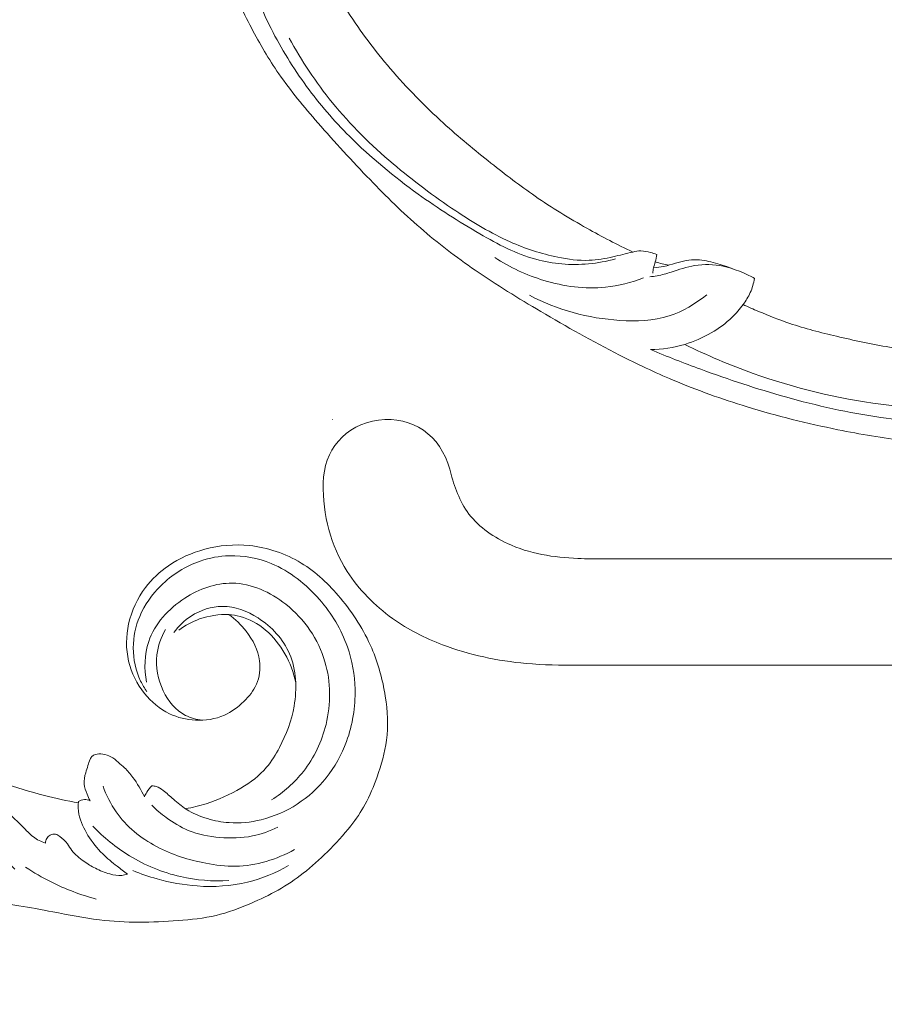
# Model space of a CAD drawing. Units: centimetres. Extents: x 35 to 718, y -760 to 118.
# Drawn here: x 395 to 405, y -394 to -382 of the extents above; entities that cross this region are included whole.
import ezdxf

# ---------------------------------------------------------------- set-up
doc = ezdxf.new("R2010")
doc.units = ezdxf.units.CM
doc.header["$MEASUREMENT"] = 0
doc.layers.add('layer 1', color=7, linetype='Continuous')

msp = doc.modelspace()

# ---------------------------------------------------------------- linework, layer by layer
at = {"layer": 'layer 1', "color": 250, "lineweight": 20}
for points, knots in [([(35.02863, -760.47714), (35.02863, -760.47714), (35.02863, 117.52281), (35.02863, 117.52281), (35.02863, 117.52281), (35.02863, 117.52281), (718.35908, 117.52281), (718.35908, 117.52281), (718.35908, 117.52281), (718.35908, 117.52281), (718.35908, -760.47714), (718.35908, -760.47714), (718.35908, -760.47714), (718.35908, -760.47714), (35.02863, -760.47714), (35.02863, -760.47714)], [0, 0, 0, 0, 0.2, 0.2, 0.2, 0.2, 0.4, 0.4, 0.4, 0.4, 0.6, 0.6, 0.6, 0.6, 1, 1, 1, 1]), ([(126.84621, -61.15885), (126.84621, -61.15885), (126.84621, -461.15887), (126.84621, -461.15887), (126.84621, -461.15887), (126.84621, -461.15887), (626.84629, -461.15887), (626.84629, -461.15887), (626.84629, -461.15887), (626.84629, -461.15887), (626.84629, -61.15885), (626.84629, -61.15885), (626.84629, -61.15885), (626.84629, -61.15885), (126.84621, -61.15885), (126.84621, -61.15885)], [0, 0, 0, 0, 0.2, 0.2, 0.2, 0.2, 0.4, 0.4, 0.4, 0.4, 0.6, 0.6, 0.6, 0.6, 1, 1, 1, 1]), ([(402.31572, -384.70127), (402.12607, -384.61133), (401.9398, -384.51437), (401.75643, -384.41163), (401.75643, -384.41163), (401.54001, -384.29044), (401.32771, -384.16128), (401.12338, -384.02012), (401.12338, -384.02012), (400.93829, -383.89232), (400.75984, -383.75467), (400.58331, -383.6145), (400.58331, -383.6145), (400.38507, -383.45701), (400.18932, -383.2963), (400.0015, -383.12594), (400.0015, -383.12594), (399.77258, -382.91841), (399.55554, -382.69661), (399.35334, -382.46063), (399.35334, -382.46063), (399.16549, -382.24138), (398.9904, -382.00981), (398.83494, -381.7655), (398.83494, -381.7655), (398.71176, -381.5718), (398.60091, -381.37022), (398.50888, -381.15631), (398.50888, -381.15631), (398.45271, -381.02592), (398.40357, -380.89091), (398.38695, -380.74997), (398.38695, -380.74997), (398.38107, -380.6998), (398.37925, -380.64894), (398.3817, -380.59826), (398.3817, -380.59826), (398.3853, -380.52607), (398.39747, -380.45414), (398.41602, -380.38434), (398.41602, -380.38434), (398.43802, -380.30116), (398.46889, -380.22089), (398.50604, -380.14231), (398.50604, -380.14231), (398.52718, -380.09776), (398.55035, -380.05379), (398.58337, -380.01861), (398.58337, -380.01861), (398.61142, -379.98883), (398.64657, -379.96555), (398.68399, -379.94969), (398.68399, -379.94969), (398.71331, -379.93726), (398.74398, -379.92957), (398.7752, -379.92437), (398.7752, -379.92437), (398.80404, -379.91964), (398.8334, -379.91709), (398.86099, -379.90723), (398.86099, -379.90723), (398.89282, -379.89591), (398.92242, -379.87482), (398.9448, -379.84823), (398.9448, -379.84823), (398.96361, -379.82584), (398.97733, -379.79937), (398.98797, -379.77198), (398.98797, -379.77198), (398.99829, -379.74554), (399.00585, -379.71814), (399.01077, -379.69023), (399.01077, -379.69023), (399.02057, -379.63449), (399.02004, -379.57684), (399.01038, -379.52085), (399.01038, -379.52085), (399.00131, -379.46808), (398.9841, -379.41669), (398.95692, -379.37189), (398.95692, -379.37189), (398.93417, -379.33449), (398.90457, -379.30176), (398.87164, -379.27358), (398.87164, -379.27358), (398.80774, -379.21893), (398.73138, -379.18148), (398.65155, -379.15533), (398.65155, -379.15533), (398.56142, -379.12574), (398.4669, -379.11053), (398.3732, -379.11544), (398.3732, -379.11544), (398.20605, -379.12425), (398.04169, -379.1969), (397.89968, -379.29729), (397.89968, -379.29729), (397.74964, -379.4034), (397.6246, -379.54044), (397.52859, -379.69642), (397.52859, -379.69642), (397.45421, -379.81721), (397.3973, -379.9493), (397.35758, -380.08604), (397.35758, -380.08604), (397.30053, -380.28261), (397.27893, -380.48873), (397.28337, -380.69336), (397.28337, -380.69336), (397.28801, -380.90934), (397.32169, -381.12372), (397.38292, -381.32793), (397.38292, -381.32793), (397.4494, -381.5496), (397.54846, -381.7594), (397.65604, -381.96351), (397.65604, -381.96351), (397.75814, -382.15728), (397.86784, -382.34586), (397.99121, -382.52429), (397.99121, -382.52429), (398.13637, -382.73414), (398.30048, -382.92984), (398.4678, -383.12188), (398.4678, -383.12188), (398.67488, -383.35942), (398.88687, -383.59133), (399.10521, -383.81723), (399.10521, -383.81723), (399.30313, -384.02201), (399.50622, -384.22183), (399.72091, -384.40774), (399.72091, -384.40774), (399.93406, -384.59226), (400.15857, -384.76301), (400.39012, -384.92258), (400.39012, -384.92258), (400.65034, -385.10182), (400.9193, -385.26699), (401.19093, -385.42734), (401.19093, -385.42734), (401.50677, -385.61379), (401.82627, -385.79381), (402.15278, -385.95975), (402.15278, -385.95975), (402.36789, -386.06903), (402.58617, -386.17227), (402.80827, -386.26582), (402.80827, -386.26582), (403.10352, -386.39032), (403.40557, -386.49773), (403.71181, -386.59163), (403.71181, -386.59163), (404.07716, -386.70373), (404.44829, -386.79644), (404.82277, -386.87185), (404.82277, -386.87185), (405.09643, -386.92688), (405.37194, -386.97278), (405.64853, -387.01227), (405.64853, -387.01227), (405.91619, -387.05047), (406.18483, -387.08275), (406.45477, -387.09807), (406.45477, -387.09807), (406.82797, -387.11946), (407.20341, -387.10851), (407.57746, -387.07905), (407.57746, -387.07905), (407.96989, -387.04826), (408.36087, -386.99699), (408.74668, -386.90999), (408.74668, -386.90999), (409.05817, -386.83985), (409.36621, -386.7463), (409.65894, -386.61608), (409.65894, -386.61608), (409.91713, -386.50127), (410.16331, -386.35796), (410.40322, -386.20331), (410.40322, -386.20331), (410.65326, -386.04231), (410.89652, -385.86904), (411.11476, -385.66626), (411.11476, -385.66626), (411.31801, -385.47743), (411.49953, -385.26306), (411.6604, -385.03253), (411.6604, -385.03253), (411.8095, -384.81886), (411.94087, -384.59147), (412.03616, -384.34976), (412.03616, -384.34976), (412.10701, -384.1701), (412.15793, -383.98257), (412.19746, -383.79196), (412.19746, -383.79196), (412.23213, -383.62465), (412.25791, -383.45495), (412.25202, -383.28583), (412.25202, -383.28583), (412.2474, -383.15418), (412.22357, -383.02296), (412.18372, -382.89784), (412.18372, -382.89784), (412.15564, -382.81009), (412.11976, -382.72534), (412.0741, -382.64641), (412.0741, -382.64641), (412.02214, -382.55666), (411.95766, -382.47433), (411.88289, -382.40387), (411.88289, -382.40387), (411.82316, -382.34763), (411.75695, -382.2989), (411.68573, -382.25927), (411.68573, -382.25927), (411.59782, -382.21017), (411.50236, -382.17491), (411.40391, -382.15538), (411.40391, -382.15538), (411.31371, -382.13749), (411.22104, -382.13277), (411.12915, -382.14263), (411.12915, -382.14263), (411.02411, -382.15381), (410.92017, -382.18394), (410.82609, -382.23508), (410.82609, -382.23508), (410.73626, -382.28384), (410.65549, -382.35177), (410.59037, -382.4318), (410.59037, -382.4318), (410.54613, -382.48633), (410.50902, -382.54634), (410.47805, -382.61045), (410.47805, -382.61045), (410.4477, -382.67318), (410.42333, -382.73977), (410.41695, -382.80894), (410.41695, -382.80894), (410.41151, -382.86837), (410.4194, -382.9297), (410.4418, -382.98478), (410.4418, -382.98478), (410.45492, -383.01683), (410.47296, -383.04675), (410.49753, -383.07029), (410.49753, -383.07029), (410.52092, -383.09273), (410.55029, -383.10939), (410.58092, -383.11761), (410.58092, -383.11761), (410.6386, -383.13311), (410.70098, -383.11899), (410.76038, -383.10141), (410.76038, -383.10141), (410.82574, -383.08204), (410.88754, -383.05855), (410.94453, -383.02324)], [0, 0, 0, 0, 0.01515152, 0.01515152, 0.01515152, 0.01515152, 0.03030303, 0.03030303, 0.03030303, 0.03030303, 0.04545455, 0.04545455, 0.04545455, 0.04545455, 0.06060606, 0.06060606, 0.06060606, 0.06060606, 0.07575758, 0.07575758, 0.07575758, 0.07575758, 0.09090909, 0.09090909, 0.09090909, 0.09090909, 0.10606061, 0.10606061, 0.10606061, 0.10606061, 0.12121212, 0.12121212, 0.12121212, 0.12121212, 0.13636364, 0.13636364, 0.13636364, 0.13636364, 0.15151515, 0.15151515, 0.15151515, 0.15151515, 0.16666667, 0.16666667, 0.16666667, 0.16666667, 0.18181818, 0.18181818, 0.18181818, 0.18181818, 0.1969697, 0.1969697, 0.1969697, 0.1969697, 0.21212121, 0.21212121, 0.21212121, 0.21212121, 0.22727273, 0.22727273, 0.22727273, 0.22727273, 0.24242424, 0.24242424, 0.24242424, 0.24242424, 0.25757576, 0.25757576, 0.25757576, 0.25757576, 0.27272727, 0.27272727, 0.27272727, 0.27272727, 0.28787879, 0.28787879, 0.28787879, 0.28787879, 0.3030303, 0.3030303, 0.3030303, 0.3030303, 0.31818182, 0.31818182, 0.31818182, 0.31818182, 0.33333333, 0.33333333, 0.33333333, 0.33333333, 0.34848485, 0.34848485, 0.34848485, 0.34848485, 0.36363636, 0.36363636, 0.36363636, 0.36363636, 0.37878788, 0.37878788, 0.37878788, 0.37878788, 0.39393939, 0.39393939, 0.39393939, 0.39393939, 0.40909091, 0.40909091, 0.40909091, 0.40909091, 0.42424242, 0.42424242, 0.42424242, 0.42424242, 0.43939394, 0.43939394, 0.43939394, 0.43939394, 0.45454545, 0.45454545, 0.45454545, 0.45454545, 0.46969697, 0.46969697, 0.46969697, 0.46969697, 0.48484848, 0.48484848, 0.48484848, 0.48484848, 0.5, 0.5, 0.5, 0.5, 0.51515152, 0.51515152, 0.51515152, 0.51515152, 0.53030303, 0.53030303, 0.53030303, 0.53030303, 0.54545455, 0.54545455, 0.54545455, 0.54545455, 0.56060606, 0.56060606, 0.56060606, 0.56060606, 0.57575758, 0.57575758, 0.57575758, 0.57575758, 0.59090909, 0.59090909, 0.59090909, 0.59090909, 0.60606061, 0.60606061, 0.60606061, 0.60606061, 0.62121212, 0.62121212, 0.62121212, 0.62121212, 0.63636364, 0.63636364, 0.63636364, 0.63636364, 0.65151515, 0.65151515, 0.65151515, 0.65151515, 0.66666667, 0.66666667, 0.66666667, 0.66666667, 0.68181818, 0.68181818, 0.68181818, 0.68181818, 0.6969697, 0.6969697, 0.6969697, 0.6969697, 0.71212121, 0.71212121, 0.71212121, 0.71212121, 0.72727273, 0.72727273, 0.72727273, 0.72727273, 0.74242424, 0.74242424, 0.74242424, 0.74242424, 0.75757576, 0.75757576, 0.75757576, 0.75757576, 0.77272727, 0.77272727, 0.77272727, 0.77272727, 0.78787879, 0.78787879, 0.78787879, 0.78787879, 0.8030303, 0.8030303, 0.8030303, 0.8030303, 0.81818182, 0.81818182, 0.81818182, 0.81818182, 0.83333333, 0.83333333, 0.83333333, 0.83333333, 0.84848485, 0.84848485, 0.84848485, 0.84848485, 0.86363636, 0.86363636, 0.86363636, 0.86363636, 0.87878788, 0.87878788, 0.87878788, 0.87878788, 0.89393939, 0.89393939, 0.89393939, 0.89393939, 0.90909091, 0.90909091, 0.90909091, 0.90909091, 0.92424242, 0.92424242, 0.92424242, 0.92424242, 0.93939394, 0.93939394, 0.93939394, 0.93939394, 0.95454545, 0.95454545, 0.95454545, 0.95454545, 0.96969697, 0.96969697, 0.96969697, 0.96969697, 1, 1, 1, 1]), ([(402.10431, -384.78619), (401.99698, -384.81542), (401.88739, -384.8355), (401.77664, -384.84564), (401.77664, -384.84564), (401.56027, -384.8655), (401.33964, -384.84748), (401.13158, -384.7904), (401.13158, -384.7904), (400.8907, -384.72438), (400.66674, -384.60594), (400.44897, -384.48001), (400.44897, -384.48001), (400.18851, -384.32937), (399.93687, -384.16786), (399.69338, -383.99265), (399.69338, -383.99265), (399.39759, -383.77989), (399.11385, -383.54685), (398.8547, -383.28743), (398.8547, -383.28743), (398.66559, -383.09807), (398.48961, -382.89475), (398.33066, -382.67797), (398.33066, -382.67797), (398.16751, -382.45548), (398.02218, -382.21878), (397.89604, -381.97118), (397.89604, -381.97118), (397.79614, -381.77505), (397.70829, -381.57219), (397.6503, -381.35724), (397.6503, -381.35724), (397.59, -381.13332), (397.56218, -380.89618), (397.58827, -380.66481), (397.58827, -380.66481), (397.60793, -380.48967), (397.65845, -380.31787), (397.7318, -380.15646), (397.7318, -380.15646), (397.80324, -379.99923), (397.89628, -379.85191), (398.0145, -379.72908), (398.0145, -379.72908), (398.09308, -379.64728), (398.18286, -379.57643), (398.28273, -379.52469), (398.28273, -379.52469), (398.38846, -379.46991), (398.50569, -379.43653), (398.62364, -379.43773), (398.62364, -379.43773), (398.70338, -379.43848), (398.78364, -379.45497), (398.85213, -379.49704), (398.85213, -379.49704), (398.8974, -379.52473), (398.93752, -379.56342), (398.95997, -379.61174), (398.95997, -379.61174), (398.9863, -379.66846), (398.98819, -379.73824), (398.97559, -379.8002)], [0, 0, 0, 0, 0.05882353, 0.05882353, 0.05882353, 0.05882353, 0.11764706, 0.11764706, 0.11764706, 0.11764706, 0.17647059, 0.17647059, 0.17647059, 0.17647059, 0.23529412, 0.23529412, 0.23529412, 0.23529412, 0.29411765, 0.29411765, 0.29411765, 0.29411765, 0.35294118, 0.35294118, 0.35294118, 0.35294118, 0.41176471, 0.41176471, 0.41176471, 0.41176471, 0.47058824, 0.47058824, 0.47058824, 0.47058824, 0.52941176, 0.52941176, 0.52941176, 0.52941176, 0.58823529, 0.58823529, 0.58823529, 0.58823529, 0.64705882, 0.64705882, 0.64705882, 0.64705882, 0.70588235, 0.70588235, 0.70588235, 0.70588235, 0.76470588, 0.76470588, 0.76470588, 0.76470588, 0.82352941, 0.82352941, 0.82352941, 0.82352941, 0.88235294, 0.88235294, 0.88235294, 0.88235294, 1, 1, 1, 1]), ([(402.60827, -384.73104), (402.5838, -384.7215), (402.55871, -384.71376), (402.53314, -384.70672), (402.53314, -384.70672), (402.49493, -384.69621), (402.45582, -384.68733), (402.41646, -384.68744), (402.41646, -384.68744), (402.38286, -384.68746), (402.34907, -384.694), (402.31572, -384.70127), (402.31572, -384.70127), (402.23429, -384.71913), (402.15478, -384.74144), (402.074, -384.75996), (402.074, -384.75996), (401.97768, -384.78213), (401.87945, -384.79891), (401.78119, -384.80265), (401.78119, -384.80265), (401.65316, -384.80761), (401.52509, -384.79047), (401.39927, -384.76462), (401.39927, -384.76462), (401.19822, -384.72316), (401.0028, -384.65908), (400.81595, -384.57596), (400.81595, -384.57596), (400.58384, -384.47255), (400.36495, -384.33958), (400.15228, -384.19801), (400.15228, -384.19801), (399.88652, -384.02096), (399.63037, -383.83055), (399.38649, -383.62331), (399.38649, -383.62331), (399.11905, -383.39614), (398.86628, -383.1489), (398.64354, -382.87482), (398.64354, -382.87482), (398.44474, -382.6305), (398.26986, -382.36477), (398.11833, -382.08666)], [0, 0, 0, 0, 0.08333333, 0.08333333, 0.08333333, 0.08333333, 0.16666667, 0.16666667, 0.16666667, 0.16666667, 0.25, 0.25, 0.25, 0.25, 0.33333333, 0.33333333, 0.33333333, 0.33333333, 0.41666667, 0.41666667, 0.41666667, 0.41666667, 0.5, 0.5, 0.5, 0.5, 0.58333333, 0.58333333, 0.58333333, 0.58333333, 0.66666667, 0.66666667, 0.66666667, 0.66666667, 0.75, 0.75, 0.75, 0.75, 0.83333333, 0.83333333, 0.83333333, 0.83333333, 1, 1, 1, 1]), ([(410.68087, -384.30511), (410.66253, -384.27954), (410.63972, -384.25682), (410.61414, -384.23931), (410.61414, -384.23931), (410.5869, -384.22059), (410.55654, -384.20771), (410.52321, -384.20091), (410.52321, -384.20091), (410.48821, -384.19382), (410.4501, -384.19339), (410.41985, -384.21063), (410.41985, -384.21063), (410.39507, -384.22474), (410.37563, -384.25068), (410.36499, -384.27849), (410.36499, -384.27849), (410.35477, -384.30536), (410.35285, -384.33408), (410.35202, -384.36255), (410.35202, -384.36255), (410.35082, -384.40397), (410.35185, -384.44509), (410.34962, -384.48607), (410.34962, -384.48607), (410.34647, -384.54542), (410.33657, -384.60463), (410.32326, -384.66303), (410.32326, -384.66303), (410.29338, -384.79335), (410.24598, -384.91904), (410.18842, -385.03906), (410.18842, -385.03906), (410.16006, -385.09814), (410.12935, -385.15585), (410.09703, -385.21256), (410.09703, -385.21256), (410.02496, -385.33924), (409.94513, -385.46132), (409.85851, -385.57822), (409.85851, -385.57822), (409.78708, -385.67464), (409.71091, -385.76758), (409.62715, -385.85259), (409.62715, -385.85259), (409.47507, -386.00721), (409.29798, -386.13583), (409.11102, -386.24302), (409.11102, -386.24302), (408.88013, -386.37544), (408.63419, -386.47526), (408.38257, -386.55381), (408.38257, -386.55381), (408.08224, -386.64773), (407.77399, -386.71155), (407.46365, -386.75012), (407.46365, -386.75012), (407.09861, -386.79546), (406.73089, -386.80586), (406.36391, -386.79826), (406.36391, -386.79826), (406.0234, -386.79122), (405.68352, -386.76882), (405.34715, -386.72187), (405.34715, -386.72187), (404.95375, -386.66708), (404.56515, -386.57879), (404.18235, -386.47143), (404.18235, -386.47143), (403.83253, -386.37325), (403.48758, -386.25916), (403.14671, -386.13381), (403.14671, -386.13381), (402.94098, -386.05806), (402.73682, -385.97827), (402.53445, -385.89387)], [0, 0, 0, 0, 0.05, 0.05, 0.05, 0.05, 0.1, 0.1, 0.1, 0.1, 0.15, 0.15, 0.15, 0.15, 0.2, 0.2, 0.2, 0.2, 0.25, 0.25, 0.25, 0.25, 0.3, 0.3, 0.3, 0.3, 0.35, 0.35, 0.35, 0.35, 0.4, 0.4, 0.4, 0.4, 0.45, 0.45, 0.45, 0.45, 0.5, 0.5, 0.5, 0.5, 0.55, 0.55, 0.55, 0.55, 0.6, 0.6, 0.6, 0.6, 0.65, 0.65, 0.65, 0.65, 0.7, 0.7, 0.7, 0.7, 0.75, 0.75, 0.75, 0.75, 0.8, 0.8, 0.8, 0.8, 0.85, 0.85, 0.85, 0.85, 0.9, 0.9, 0.9, 0.9, 1, 1, 1, 1]), ([(400.63079, -384.76996), (400.81582, -384.89056), (401.01797, -384.98375), (401.23023, -385.04787), (401.23023, -385.04787), (401.47345, -385.12143), (401.72991, -385.1566), (401.98229, -385.13123), (401.98229, -385.13123), (402.14135, -385.11527), (402.29888, -385.07523), (402.449, -385.01773)], [0, 0, 0, 0, 0.25, 0.25, 0.25, 0.25, 0.5, 0.5, 0.5, 0.5, 1, 1, 1, 1]), ([(402.5625, -384.96005), (402.56272, -384.93812), (402.56434, -384.9159), (402.56905, -384.89451), (402.56905, -384.89451), (402.57445, -384.86979), (402.58413, -384.84607), (402.59118, -384.82174), (402.59118, -384.82174), (402.59968, -384.7921), (402.60439, -384.76157), (402.60827, -384.73104)], [0, 0, 0, 0, 0.25, 0.25, 0.25, 0.25, 0.5, 0.5, 0.5, 0.5, 1, 1, 1, 1]), ([(403.54646, -384.91019), (403.47487, -384.88085), (403.40124, -384.85801), (403.32633, -384.83713), (403.32633, -384.83713), (403.25271, -384.81645), (403.17793, -384.79765), (403.10238, -384.79521), (403.10238, -384.79521), (403.01357, -384.79243), (402.92369, -384.81211), (402.83675, -384.83761), (402.83675, -384.83761), (402.78985, -384.85145), (402.74381, -384.86683), (402.69649, -384.87719), (402.69649, -384.87719), (402.65459, -384.88635), (402.61177, -384.8915), (402.56905, -384.89451)], [0, 0, 0, 0, 0.16666667, 0.16666667, 0.16666667, 0.16666667, 0.33333333, 0.33333333, 0.33333333, 0.33333333, 0.5, 0.5, 0.5, 0.5, 0.66666667, 0.66666667, 0.66666667, 0.66666667, 1, 1, 1, 1]), ([(408.70673, -385.01476), (408.7032, -384.99174), (408.69807, -384.96897), (408.69137, -384.94675), (408.69137, -384.94675), (408.68312, -384.91933), (408.67221, -384.89274), (408.65987, -384.86744), (408.65987, -384.86744), (408.65448, -384.85673), (408.64894, -384.84618), (408.64378, -384.8349), (408.64378, -384.8349), (408.64033, -384.82731), (408.63706, -384.81935), (408.63154, -384.81354), (408.63154, -384.81354), (408.62524, -384.80713), (408.61614, -384.80345), (408.60705, -384.80193), (408.60705, -384.80193), (408.5873, -384.79853), (408.5678, -384.80504), (408.54893, -384.81232), (408.54893, -384.81232), (408.51398, -384.82599), (408.48119, -384.84274), (408.451, -384.86369), (408.451, -384.86369), (408.39763, -384.90067), (408.35238, -384.95075), (408.3103, -385.00219), (408.3103, -385.00219), (408.2733, -385.04733), (408.23882, -385.09357), (408.20306, -385.1391), (408.20306, -385.1391), (408.15198, -385.20394), (408.09834, -385.26745), (408.04009, -385.32568), (408.04009, -385.32568), (407.94735, -385.41833), (407.8428, -385.49783), (407.73392, -385.56954), (407.73392, -385.56954), (407.62324, -385.64236), (407.50806, -385.70725), (407.38777, -385.75974), (407.38777, -385.75974), (407.25338, -385.81847), (407.11252, -385.86191), (406.9696, -385.8909), (406.9696, -385.8909), (406.82713, -385.91979), (406.68248, -385.93431), (406.53787, -385.93989), (406.53787, -385.93989), (406.36902, -385.94636), (406.20028, -385.94053), (406.03197, -385.92894), (406.03197, -385.92894), (405.83727, -385.91557), (405.64324, -385.89455), (405.45103, -385.86359), (405.45103, -385.86359), (405.23426, -385.8287), (405.01967, -385.78108), (404.80576, -385.73053), (404.80576, -385.73053), (404.61319, -385.6849), (404.42117, -385.63693), (404.23386, -385.57373), (404.23386, -385.57373), (404.10502, -385.53011), (403.97845, -385.47943), (403.85297, -385.42634), (403.85297, -385.42634), (403.78932, -385.39948), (403.72584, -385.37193), (403.66292, -385.34329)], [0, 0, 0, 0, 0.04761905, 0.04761905, 0.04761905, 0.04761905, 0.0952381, 0.0952381, 0.0952381, 0.0952381, 0.14285714, 0.14285714, 0.14285714, 0.14285714, 0.19047619, 0.19047619, 0.19047619, 0.19047619, 0.23809524, 0.23809524, 0.23809524, 0.23809524, 0.28571429, 0.28571429, 0.28571429, 0.28571429, 0.33333333, 0.33333333, 0.33333333, 0.33333333, 0.38095238, 0.38095238, 0.38095238, 0.38095238, 0.42857143, 0.42857143, 0.42857143, 0.42857143, 0.47619048, 0.47619048, 0.47619048, 0.47619048, 0.52380952, 0.52380952, 0.52380952, 0.52380952, 0.57142857, 0.57142857, 0.57142857, 0.57142857, 0.61904762, 0.61904762, 0.61904762, 0.61904762, 0.66666667, 0.66666667, 0.66666667, 0.66666667, 0.71428571, 0.71428571, 0.71428571, 0.71428571, 0.76190476, 0.76190476, 0.76190476, 0.76190476, 0.80952381, 0.80952381, 0.80952381, 0.80952381, 0.85714286, 0.85714286, 0.85714286, 0.85714286, 0.9047619, 0.9047619, 0.9047619, 0.9047619, 1, 1, 1, 1]), ([(403.80145, -385.02329), (403.75854, -384.99913), (403.71437, -384.97726), (403.66929, -384.95753), (403.66929, -384.95753), (403.58908, -384.92246), (403.50611, -384.89393), (403.42015, -384.8759), (403.42015, -384.8759), (403.30617, -384.85211), (403.187, -384.84693), (403.0722, -384.86599), (403.0722, -384.86599), (402.9749, -384.88227), (402.88069, -384.91603), (402.78582, -384.94644), (402.78582, -384.94644), (402.72906, -384.96465), (402.67206, -384.98167), (402.61384, -384.99203), (402.61384, -384.99203), (402.58413, -384.99738), (402.55413, -385.00092), (402.52419, -385.00333)], [0, 0, 0, 0, 0.14285714, 0.14285714, 0.14285714, 0.14285714, 0.28571429, 0.28571429, 0.28571429, 0.28571429, 0.42857143, 0.42857143, 0.42857143, 0.42857143, 0.57142857, 0.57142857, 0.57142857, 0.57142857, 0.71428571, 0.71428571, 0.71428571, 0.71428571, 1, 1, 1, 1]), ([(402.75519, -384.86211), (402.72855, -384.8579), (402.70215, -384.85263), (402.67592, -384.84626), (402.67592, -384.84626), (402.64734, -384.83935), (402.61906, -384.83116), (402.59118, -384.82174)], [0, 0, 0, 0, 0.33333333, 0.33333333, 0.33333333, 0.33333333, 1, 1, 1, 1]), ([(402.53445, -385.89387), (402.67452, -385.89143), (402.81563, -385.87013), (402.95097, -385.82918), (402.95097, -385.82918), (403.06354, -385.79512), (403.17211, -385.74748), (403.27493, -385.68801), (403.27493, -385.68801), (403.36669, -385.63499), (403.45387, -385.57256), (403.52989, -385.49817), (403.52989, -385.49817), (403.57842, -385.45071), (403.62233, -385.39847), (403.66292, -385.34329), (403.66292, -385.34329), (403.69692, -385.29693), (403.72854, -385.24848), (403.75216, -385.19599), (403.75216, -385.19599), (403.77668, -385.14145), (403.7927, -385.08245), (403.80145, -385.02329)], [0, 0, 0, 0, 0.14285714, 0.14285714, 0.14285714, 0.14285714, 0.28571429, 0.28571429, 0.28571429, 0.28571429, 0.42857143, 0.42857143, 0.42857143, 0.42857143, 0.57142857, 0.57142857, 0.57142857, 0.57142857, 0.71428571, 0.71428571, 0.71428571, 0.71428571, 1, 1, 1, 1]), ([(403.2193, -385.22246), (403.08241, -385.33515), (402.92523, -385.42838), (402.75872, -385.48131), (402.75872, -385.48131), (402.56625, -385.54243), (402.36134, -385.54977), (402.15851, -385.53645), (402.15851, -385.53645), (401.77156, -385.51111), (401.39212, -385.4109), (401.05456, -385.23034)], [0, 0, 0, 0, 0.25, 0.25, 0.25, 0.25, 0.5, 0.5, 0.5, 0.5, 1, 1, 1, 1]), ([(402.95097, -385.82918), (403.22275, -385.96358), (403.50213, -386.0822), (403.78774, -386.18389), (403.78774, -386.18389), (404.29244, -386.36354), (404.81617, -386.49054), (405.34758, -386.5608), (405.34758, -386.5608), (405.87132, -386.63008), (406.40253, -386.64431), (406.93106, -386.60305), (406.93106, -386.60305), (407.50151, -386.5587), (408.06886, -386.44973), (408.61821, -386.28219)], [0, 0, 0, 0, 0.2, 0.2, 0.2, 0.2, 0.4, 0.4, 0.4, 0.4, 0.6, 0.6, 0.6, 0.6, 1, 1, 1, 1]), ([(399.21044, -386.7558), (398.79655, -386.8096), (398.53805, -387.1263), (398.53405, -387.5229), (398.53405, -387.5229), (398.53005, -387.91949), (398.62205, -388.28449), (398.82635, -388.60309), (398.82635, -388.60309), (398.96795, -388.82409), (399.16374, -389.02279), (399.38054, -389.17839), (399.38054, -389.17839), (399.57054, -389.31468), (399.77684, -389.41788), (399.99234, -389.49938), (399.99234, -389.49938), (400.31834, -389.62278), (400.66533, -389.69678), (401.01343, -389.72748), (401.01343, -389.72748), (401.22383, -389.74608), (401.43473, -389.74878), (401.64553, -389.74928), (401.64553, -389.74928), (401.69223, -389.74938), (401.73903, -389.74938), (401.78573, -389.74938), (401.78573, -389.74938), (401.85933, -389.74938), (401.93303, -389.74938), (402.00663, -389.74938), (402.00663, -389.74938), (402.09432, -389.74938), (402.18202, -389.74938), (402.26972, -389.74938)], [0, 0, 0, 0, 0.1, 0.1, 0.1, 0.1, 0.2, 0.2, 0.2, 0.2, 0.3, 0.3, 0.3, 0.3, 0.4, 0.4, 0.4, 0.4, 0.5, 0.5, 0.5, 0.5, 0.6, 0.6, 0.6, 0.6, 0.7, 0.7, 0.7, 0.7, 0.8, 0.8, 0.8, 0.8, 1, 1, 1, 1]), ([(402.21972, -388.44939), (402.13412, -388.44939), (402.04843, -388.44939), (401.96293, -388.44939), (401.96293, -388.44939), (401.85713, -388.44939), (401.75153, -388.44939), (401.64553, -388.44509), (401.64553, -388.44509), (401.35103, -388.43309), (401.05393, -388.38779), (400.78333, -388.26179), (400.78333, -388.26179), (400.59043, -388.17179), (400.41084, -388.04079), (400.29174, -387.87059), (400.29174, -387.87059), (400.18334, -387.71559), (400.12504, -387.5281), (400.07884, -387.3546)], [0, 0, 0, 0, 0.16666667, 0.16666667, 0.16666667, 0.16666667, 0.33333333, 0.33333333, 0.33333333, 0.33333333, 0.5, 0.5, 0.5, 0.5, 0.66666667, 0.66666667, 0.66666667, 0.66666667, 1, 1, 1, 1]), ([(395.54104, -391.43211), (395.40206, -391.40592), (395.26384, -391.37534), (395.12668, -391.34028), (395.12668, -391.34028), (394.77857, -391.25128), (394.43727, -391.13378), (394.10757, -390.98983), (394.10757, -390.98983), (393.77668, -390.84537), (393.45749, -390.67426), (393.15292, -390.47985), (393.15292, -390.47985), (392.89156, -390.31309), (392.64086, -390.12913), (392.41019, -389.92131), (392.41019, -389.92131), (392.25492, -389.78152), (392.10869, -389.63085), (391.98115, -389.4657), (391.98115, -389.4657), (391.81739, -389.25373), (391.68455, -389.01786), (391.57914, -388.76968), (391.57914, -388.76968), (391.50227, -388.58883), (391.43988, -388.40136), (391.41391, -388.2078), (391.41391, -388.2078), (391.39788, -388.08821), (391.39572, -387.96641), (391.40864, -387.84667), (391.40864, -387.84667), (391.41493, -387.78813), (391.42485, -387.73013), (391.43041, -387.6716), (391.43041, -387.6716), (391.43467, -387.62571), (391.43627, -387.57945), (391.43698, -387.53332)], [0, 0, 0, 0, 0.09090909, 0.09090909, 0.09090909, 0.09090909, 0.18181818, 0.18181818, 0.18181818, 0.18181818, 0.27272727, 0.27272727, 0.27272727, 0.27272727, 0.36363636, 0.36363636, 0.36363636, 0.36363636, 0.45454545, 0.45454545, 0.45454545, 0.45454545, 0.54545455, 0.54545455, 0.54545455, 0.54545455, 0.63636364, 0.63636364, 0.63636364, 0.63636364, 0.72727273, 0.72727273, 0.72727273, 0.72727273, 0.81818182, 0.81818182, 0.81818182, 0.81818182, 1, 1, 1, 1]), ([(397.37905, -389.12962), (397.45959, -389.18639), (397.53081, -389.25558), (397.59215, -389.33442), (397.59215, -389.33442), (397.67471, -389.44043), (397.73932, -389.56378), (397.75641, -389.69645), (397.75641, -389.69645), (397.76882, -389.79283), (397.75628, -389.89415), (397.71759, -389.9822), (397.71759, -389.9822), (397.68275, -390.0617), (397.62657, -390.13033), (397.56359, -390.1915), (397.56359, -390.1915), (397.49304, -390.26001), (397.41404, -390.31917), (397.32559, -390.35898), (397.32559, -390.35898), (397.21679, -390.40784), (397.09372, -390.42746), (396.97283, -390.42137), (396.97283, -390.42137), (396.86279, -390.41574), (396.75454, -390.38879), (396.65597, -390.34143), (396.65597, -390.34143), (396.53709, -390.2842), (396.43236, -390.19733), (396.34869, -390.09377), (396.34869, -390.09377), (396.25589, -389.97878), (396.18923, -389.84339), (396.15588, -389.70039), (396.15588, -389.70039), (396.12096, -389.55084), (396.12248, -389.39311), (396.15559, -389.24299), (396.15559, -389.24299), (396.19109, -389.08217), (396.26287, -388.92998), (396.36197, -388.79971), (396.36197, -388.79971), (396.44067, -388.69632), (396.53659, -388.60661), (396.64353, -388.53322), (396.64353, -388.53322), (396.7772, -388.44134), (396.92793, -388.37499), (397.08511, -388.3328), (397.08511, -388.3328), (397.26268, -388.28517), (397.44844, -388.26852), (397.63174, -388.28709), (397.63174, -388.28709), (397.85444, -388.30963), (398.07347, -388.38408), (398.26432, -388.50043), (398.26432, -388.50043), (398.44804, -388.61255), (398.60566, -388.76357), (398.74436, -388.92981), (398.74436, -388.92981), (398.89933, -389.11545), (399.03088, -389.31999), (399.12581, -389.54021), (399.12581, -389.54021), (399.20644, -389.72746), (399.26062, -389.92597), (399.29175, -390.12886), (399.29175, -390.12886), (399.31928, -390.30731), (399.32893, -390.48902), (399.3059, -390.66615), (399.3059, -390.66615), (399.28613, -390.81842), (399.2421, -390.96728), (399.19074, -391.11302), (399.19074, -391.11302), (399.15006, -391.22847), (399.1047, -391.34203), (399.04633, -391.4486), (399.04633, -391.4486), (398.99585, -391.54083), (398.93555, -391.6279), (398.87056, -391.71078), (398.87056, -391.71078), (398.78247, -391.82312), (398.68561, -391.92777), (398.5843, -392.02819), (398.5843, -392.02819), (398.49091, -392.1209), (398.39377, -392.20988), (398.28999, -392.29055), (398.28999, -392.29055), (398.19284, -392.36621), (398.0898, -392.43451), (397.98272, -392.49528), (397.98272, -392.49528), (397.87476, -392.55653), (397.76272, -392.61003), (397.6484, -392.65915), (397.6484, -392.65915), (397.5109, -392.71828), (397.37017, -392.77127), (397.22497, -392.80564), (397.22497, -392.80564), (397.07337, -392.84147), (396.91697, -392.85697), (396.76089, -392.86885), (396.76089, -392.86885), (396.60187, -392.88105), (396.44314, -392.88941), (396.28396, -392.88913), (396.28396, -392.88913), (396.12239, -392.8889), (395.96033, -392.8798), (395.7998, -392.86034), (395.7998, -392.86034), (395.60774, -392.83709), (395.41768, -392.79904), (395.22769, -392.76216), (395.22769, -392.76216), (395.09068, -392.73547), (394.95362, -392.70942), (394.81591, -392.68685), (394.81591, -392.68685), (394.74791, -392.67576), (394.67985, -392.66545), (394.61129, -392.65887), (394.61129, -392.65887), (394.56387, -392.65432), (394.51618, -392.65152), (394.4684, -392.6523), (394.4684, -392.6523), (394.41319, -392.65319), (394.35783, -392.65902), (394.30419, -392.67143), (394.30419, -392.67143), (394.2332, -392.68806), (394.16526, -392.71641), (394.09938, -392.74832), (394.09938, -392.74832), (394.02503, -392.78432), (393.9532, -392.82489), (393.88591, -392.87265), (393.88591, -392.87265), (393.84835, -392.89939), (393.81231, -392.92836), (393.78168, -392.96295), (393.78168, -392.96295), (393.75807, -392.98973), (393.73771, -393.01986), (393.72363, -393.05261), (393.72363, -393.05261), (393.70692, -393.09162), (393.69916, -393.13434), (393.69747, -393.17763), (393.69747, -393.17763), (393.69564, -393.22744), (393.70178, -393.2781), (393.72133, -393.32287), (393.72133, -393.32287), (393.73539, -393.3548), (393.75613, -393.38375), (393.7792, -393.41062), (393.7792, -393.41062), (393.80257, -393.43777), (393.82831, -393.46269), (393.85749, -393.48273), (393.85749, -393.48273), (393.87971, -393.49807), (393.90393, -393.51048), (393.93118, -393.51705), (393.93118, -393.51705), (393.9546, -393.52262), (393.98033, -393.52394), (394.00099, -393.51431), (394.00099, -393.51431), (394.01584, -393.50732), (394.02807, -393.49473), (394.03972, -393.48217), (394.03972, -393.48217), (394.05882, -393.46174), (394.07668, -393.44143), (394.09104, -393.41831)], [0, 0, 0, 0, 0.02083333, 0.02083333, 0.02083333, 0.02083333, 0.04166667, 0.04166667, 0.04166667, 0.04166667, 0.0625, 0.0625, 0.0625, 0.0625, 0.08333333, 0.08333333, 0.08333333, 0.08333333, 0.10416667, 0.10416667, 0.10416667, 0.10416667, 0.125, 0.125, 0.125, 0.125, 0.14583333, 0.14583333, 0.14583333, 0.14583333, 0.16666667, 0.16666667, 0.16666667, 0.16666667, 0.1875, 0.1875, 0.1875, 0.1875, 0.20833333, 0.20833333, 0.20833333, 0.20833333, 0.22916667, 0.22916667, 0.22916667, 0.22916667, 0.25, 0.25, 0.25, 0.25, 0.27083333, 0.27083333, 0.27083333, 0.27083333, 0.29166667, 0.29166667, 0.29166667, 0.29166667, 0.3125, 0.3125, 0.3125, 0.3125, 0.33333333, 0.33333333, 0.33333333, 0.33333333, 0.35416667, 0.35416667, 0.35416667, 0.35416667, 0.375, 0.375, 0.375, 0.375, 0.39583333, 0.39583333, 0.39583333, 0.39583333, 0.41666667, 0.41666667, 0.41666667, 0.41666667, 0.4375, 0.4375, 0.4375, 0.4375, 0.45833333, 0.45833333, 0.45833333, 0.45833333, 0.47916667, 0.47916667, 0.47916667, 0.47916667, 0.5, 0.5, 0.5, 0.5, 0.52083333, 0.52083333, 0.52083333, 0.52083333, 0.54166667, 0.54166667, 0.54166667, 0.54166667, 0.5625, 0.5625, 0.5625, 0.5625, 0.58333333, 0.58333333, 0.58333333, 0.58333333, 0.60416667, 0.60416667, 0.60416667, 0.60416667, 0.625, 0.625, 0.625, 0.625, 0.64583333, 0.64583333, 0.64583333, 0.64583333, 0.66666667, 0.66666667, 0.66666667, 0.66666667, 0.6875, 0.6875, 0.6875, 0.6875, 0.70833333, 0.70833333, 0.70833333, 0.70833333, 0.72916667, 0.72916667, 0.72916667, 0.72916667, 0.75, 0.75, 0.75, 0.75, 0.77083333, 0.77083333, 0.77083333, 0.77083333, 0.79166667, 0.79166667, 0.79166667, 0.79166667, 0.8125, 0.8125, 0.8125, 0.8125, 0.83333333, 0.83333333, 0.83333333, 0.83333333, 0.85416667, 0.85416667, 0.85416667, 0.85416667, 0.875, 0.875, 0.875, 0.875, 0.89583333, 0.89583333, 0.89583333, 0.89583333, 0.91666667, 0.91666667, 0.91666667, 0.91666667, 0.9375, 0.9375, 0.9375, 0.9375, 0.95833333, 0.95833333, 0.95833333, 0.95833333, 1, 1, 1, 1]), ([(396.44112, -391.22291), (396.45863, -391.22318), (396.47657, -391.22534), (396.49324, -391.23043), (396.49324, -391.23043), (396.52366, -391.23968), (396.55053, -391.25863), (396.57618, -391.27829), (396.57618, -391.27829), (396.6208, -391.31261), (396.66176, -391.34918), (396.70357, -391.38541), (396.70357, -391.38541), (396.75348, -391.42871), (396.8046, -391.47166), (396.86014, -391.5076), (396.86014, -391.5076), (396.93957, -391.55883), (397.02813, -391.59596), (397.11913, -391.62318), (397.11913, -391.62318), (397.20523, -391.64891), (397.29357, -391.66584), (397.38273, -391.67229), (397.38273, -391.67229), (397.5137, -391.68179), (397.64666, -391.66849), (397.77467, -391.63714), (397.77467, -391.63714), (397.93138, -391.59868), (398.0809, -391.53303), (398.216, -391.44538), (398.216, -391.44538), (398.34961, -391.35874), (398.46929, -391.25062), (398.56887, -391.12656), (398.56887, -391.12656), (398.67581, -390.99324), (398.75955, -390.84136), (398.81848, -390.68028), (398.81848, -390.68028), (398.8928, -390.4772), (398.92763, -390.25955), (398.92245, -390.0427), (398.92245, -390.0427), (398.91819, -389.8664), (398.88756, -389.69067), (398.82938, -389.52479), (398.82938, -389.52479), (398.75513, -389.3132), (398.63611, -389.11779), (398.48728, -388.94648), (398.48728, -388.94648), (398.32427, -388.75882), (398.12566, -388.60007), (397.89798, -388.50658), (397.89798, -388.50658), (397.73643, -388.44022), (397.56026, -388.40673), (397.38616, -388.41155), (397.38616, -388.41155), (397.26512, -388.41501), (397.14513, -388.437), (397.03087, -388.47627), (397.03087, -388.47627), (396.85089, -388.53827), (396.68522, -388.6434), (396.54889, -388.77802), (396.54889, -388.77802), (396.44003, -388.88566), (396.34985, -389.01214), (396.29125, -389.15242), (396.29125, -389.15242), (396.24099, -389.27283), (396.21393, -389.40344), (396.21312, -389.53525), (396.21312, -389.53525), (396.21217, -389.67625), (396.24124, -389.81866), (396.30271, -389.94451), (396.30271, -389.94451), (396.3246, -389.9895), (396.3507, -390.03234), (396.37986, -390.07274)], [0, 0, 0, 0, 0.04545455, 0.04545455, 0.04545455, 0.04545455, 0.09090909, 0.09090909, 0.09090909, 0.09090909, 0.13636364, 0.13636364, 0.13636364, 0.13636364, 0.18181818, 0.18181818, 0.18181818, 0.18181818, 0.22727273, 0.22727273, 0.22727273, 0.22727273, 0.27272727, 0.27272727, 0.27272727, 0.27272727, 0.31818182, 0.31818182, 0.31818182, 0.31818182, 0.36363636, 0.36363636, 0.36363636, 0.36363636, 0.40909091, 0.40909091, 0.40909091, 0.40909091, 0.45454545, 0.45454545, 0.45454545, 0.45454545, 0.5, 0.5, 0.5, 0.5, 0.54545455, 0.54545455, 0.54545455, 0.54545455, 0.59090909, 0.59090909, 0.59090909, 0.59090909, 0.63636364, 0.63636364, 0.63636364, 0.63636364, 0.68181818, 0.68181818, 0.68181818, 0.68181818, 0.72727273, 0.72727273, 0.72727273, 0.72727273, 0.77272727, 0.77272727, 0.77272727, 0.77272727, 0.81818182, 0.81818182, 0.81818182, 0.81818182, 0.86363636, 0.86363636, 0.86363636, 0.86363636, 0.90909091, 0.90909091, 0.90909091, 0.90909091, 1, 1, 1, 1]), ([(396.37302, -389.95668), (396.3451, -389.79326), (396.34842, -389.61759), (396.40082, -389.4606), (396.40082, -389.4606), (396.47372, -389.24214), (396.64164, -389.0598), (396.84185, -388.93059), (396.84185, -388.93059), (397.01873, -388.81635), (397.22104, -388.74359), (397.42292, -388.74681), (397.42292, -388.74681), (397.65522, -388.75045), (397.88729, -388.85463), (398.07729, -389.00484), (398.07729, -389.00484), (398.30613, -389.1857), (398.47414, -389.43315), (398.55461, -389.70635), (398.55461, -389.70635), (398.62753, -389.95359), (398.62893, -390.22182), (398.56793, -390.47296), (398.56793, -390.47296), (398.51714, -390.68213), (398.42311, -390.87941), (398.29095, -391.04691), (398.29095, -391.04691), (398.18289, -391.18391), (398.04936, -391.301), (397.90286, -391.39377)], [0, 0, 0, 0, 0.11111111, 0.11111111, 0.11111111, 0.11111111, 0.22222222, 0.22222222, 0.22222222, 0.22222222, 0.33333333, 0.33333333, 0.33333333, 0.33333333, 0.44444444, 0.44444444, 0.44444444, 0.44444444, 0.55555556, 0.55555556, 0.55555556, 0.55555556, 0.66666667, 0.66666667, 0.66666667, 0.66666667, 0.77777778, 0.77777778, 0.77777778, 0.77777778, 1, 1, 1, 1]), ([(396.70852, -389.35015), (396.76568, -389.27177), (396.83639, -389.20278), (396.91867, -389.14914), (396.91867, -389.14914), (397.03234, -389.07515), (397.16801, -389.03034), (397.30208, -389.03021), (397.30208, -389.03021), (397.45452, -389.03002), (397.60472, -389.08754), (397.73741, -389.17227), (397.73741, -389.17227), (397.90563, -389.2796), (398.04555, -389.43059), (398.12227, -389.60839), (398.12227, -389.60839), (398.20708, -389.80477), (398.21493, -390.03384), (398.17761, -390.2475), (398.17761, -390.2475), (398.14624, -390.4273), (398.08299, -390.59606), (397.99925, -390.75556), (397.99925, -390.75556), (397.95455, -390.84082), (397.90393, -390.92346), (397.84186, -390.99623), (397.84186, -390.99623), (397.75465, -391.09853), (397.64477, -391.18143), (397.5283, -391.25115), (397.5283, -391.25115), (397.3942, -391.33158), (397.25122, -391.39458), (397.10288, -391.44102), (397.10288, -391.44102), (397.0209, -391.46673), (396.93728, -391.48738), (396.85271, -391.50274)], [0, 0, 0, 0, 0.09090909, 0.09090909, 0.09090909, 0.09090909, 0.18181818, 0.18181818, 0.18181818, 0.18181818, 0.27272727, 0.27272727, 0.27272727, 0.27272727, 0.36363636, 0.36363636, 0.36363636, 0.36363636, 0.45454545, 0.45454545, 0.45454545, 0.45454545, 0.54545455, 0.54545455, 0.54545455, 0.54545455, 0.63636364, 0.63636364, 0.63636364, 0.63636364, 0.72727273, 0.72727273, 0.72727273, 0.72727273, 0.81818182, 0.81818182, 0.81818182, 0.81818182, 1, 1, 1, 1]), ([(396.76767, -389.32151), (396.84547, -389.26378), (396.93182, -389.21645), (397.02362, -389.18403), (397.02362, -389.18403), (397.13718, -389.14391), (397.25916, -389.1266), (397.37905, -389.12962)], [0, 0, 0, 0, 0.33333333, 0.33333333, 0.33333333, 0.33333333, 1, 1, 1, 1]), ([(397.37905, -389.12962), (397.42566, -389.13316), (397.47211, -389.14054), (397.5174, -389.15261), (397.5174, -389.15261), (397.63121, -389.18291), (397.73722, -389.24239), (397.82861, -389.31948), (397.82861, -389.31948), (398.0195, -389.48059), (398.14633, -389.71863), (398.1979, -389.95925)], [0, 0, 0, 0, 0.25, 0.25, 0.25, 0.25, 0.5, 0.5, 0.5, 0.5, 1, 1, 1, 1]), ([(397.05607, -390.42144), (396.9847, -390.41375), (396.91285, -390.39488), (396.84904, -390.36156), (396.84904, -390.36156), (396.73039, -390.29969), (396.63973, -390.18784), (396.57949, -390.06381), (396.57949, -390.06381), (396.51221, -389.9252), (396.48293, -389.77131), (396.50086, -389.62236), (396.50086, -389.62236), (396.51394, -389.51402), (396.55199, -389.40836), (396.60583, -389.31432)], [0, 0, 0, 0, 0.2, 0.2, 0.2, 0.2, 0.4, 0.4, 0.4, 0.4, 0.6, 0.6, 0.6, 0.6, 1, 1, 1, 1]), ([(395.68479, -391.4043), (395.67119, -391.37836), (395.6596, -391.35164), (395.64859, -391.32416), (395.64859, -391.32416), (395.63239, -391.28412), (395.61723, -391.24277), (395.61343, -391.20032), (395.61343, -391.20032), (395.60935, -391.15479), (395.61823, -391.10804), (395.63114, -391.06363), (395.63114, -391.06363), (395.63979, -391.03374), (395.6504, -391.00495), (395.65925, -390.97553), (395.65925, -390.97553), (395.66712, -390.94945), (395.67373, -390.92278), (395.68537, -390.89763), (395.68537, -390.89763), (395.69168, -390.884), (395.69942, -390.87085), (395.71026, -390.86102), (395.71026, -390.86102), (395.72051, -390.85173), (395.7335, -390.8454), (395.74699, -390.84103), (395.74699, -390.84103), (395.77714, -390.8311), (395.80948, -390.83093), (395.84117, -390.83532), (395.84117, -390.83532), (395.8754, -390.84005), (395.90885, -390.85002), (395.93865, -390.86636), (395.93865, -390.86636), (395.97172, -390.88446), (396.00016, -390.91033), (396.02909, -390.93514), (396.02909, -390.93514), (396.05541, -390.95773), (396.08197, -390.97943), (396.10679, -391.00317), (396.10679, -391.00317), (396.14332, -391.03841), (396.17579, -391.07799), (396.20612, -391.11904), (396.20612, -391.11904), (396.26126, -391.1934), (396.30976, -391.27241), (396.34863, -391.35593)], [0, 0, 0, 0, 0.07142857, 0.07142857, 0.07142857, 0.07142857, 0.14285714, 0.14285714, 0.14285714, 0.14285714, 0.21428571, 0.21428571, 0.21428571, 0.21428571, 0.28571429, 0.28571429, 0.28571429, 0.28571429, 0.35714286, 0.35714286, 0.35714286, 0.35714286, 0.42857143, 0.42857143, 0.42857143, 0.42857143, 0.5, 0.5, 0.5, 0.5, 0.57142857, 0.57142857, 0.57142857, 0.57142857, 0.64285714, 0.64285714, 0.64285714, 0.64285714, 0.71428571, 0.71428571, 0.71428571, 0.71428571, 0.78571429, 0.78571429, 0.78571429, 0.78571429, 0.85714286, 0.85714286, 0.85714286, 0.85714286, 1, 1, 1, 1]), ([(395.84284, -391.22542), (395.88214, -391.33687), (395.93509, -391.44457), (396.00315, -391.54159), (396.00315, -391.54159), (396.12809, -391.7194), (396.30393, -391.86149), (396.49643, -391.96447), (396.49643, -391.96447), (396.68547, -392.06558), (396.89054, -392.12898), (397.09979, -392.1687), (397.09979, -392.1687), (397.21983, -392.19147), (397.34115, -392.20635), (397.46297, -392.20405), (397.46297, -392.20405), (397.71291, -392.19928), (397.96454, -392.12215), (398.18288, -392.00212)], [0, 0, 0, 0, 0.16666667, 0.16666667, 0.16666667, 0.16666667, 0.33333333, 0.33333333, 0.33333333, 0.33333333, 0.5, 0.5, 0.5, 0.5, 0.66666667, 0.66666667, 0.66666667, 0.66666667, 1, 1, 1, 1]), ([(396.34863, -391.35593), (396.35652, -391.33698), (396.3658, -391.31866), (396.37665, -391.3012), (396.37665, -391.3012), (396.39447, -391.27232), (396.41642, -391.24595), (396.44112, -391.22291)], [0, 0, 0, 0, 0.33333333, 0.33333333, 0.33333333, 0.33333333, 1, 1, 1, 1]), ([(395.54205, -391.41604), (395.5637, -391.40235), (395.589, -391.39294), (395.61478, -391.39133), (395.61478, -391.39133), (395.63859, -391.38984), (395.66294, -391.39501), (395.68479, -391.4043)], [0, 0, 0, 0, 0.33333333, 0.33333333, 0.33333333, 0.33333333, 1, 1, 1, 1]), ([(396.1423, -392.30219), (396.09894, -392.27113), (396.05669, -392.23871), (396.01483, -392.20578), (396.01483, -392.20578), (395.95384, -392.15794), (395.89347, -392.10908), (395.83861, -392.05463), (395.83861, -392.05463), (395.77023, -391.98677), (395.71061, -391.91027), (395.65901, -391.82744), (395.65901, -391.82744), (395.60877, -391.74695), (395.56601, -391.66039), (395.54912, -391.56827), (395.54912, -391.56827), (395.53991, -391.51825), (395.53834, -391.46665), (395.54205, -391.41604)], [0, 0, 0, 0, 0.16666667, 0.16666667, 0.16666667, 0.16666667, 0.33333333, 0.33333333, 0.33333333, 0.33333333, 0.5, 0.5, 0.5, 0.5, 0.66666667, 0.66666667, 0.66666667, 0.66666667, 1, 1, 1, 1]), ([(397.98034, -391.72714), (397.88156, -391.77594), (397.77603, -391.81362), (397.6677, -391.83515), (397.6677, -391.83515), (397.53732, -391.86109), (397.40308, -391.86364), (397.26932, -391.85253), (397.26932, -391.85253), (397.13726, -391.8416), (397.00565, -391.81716), (396.88438, -391.76689), (396.88438, -391.76689), (396.789, -391.7274), (396.70002, -391.67191), (396.6162, -391.61035), (396.6162, -391.61035), (396.55339, -391.56412), (396.49343, -391.51461), (396.43772, -391.46051)], [0, 0, 0, 0, 0.16666667, 0.16666667, 0.16666667, 0.16666667, 0.33333333, 0.33333333, 0.33333333, 0.33333333, 0.5, 0.5, 0.5, 0.5, 0.66666667, 0.66666667, 0.66666667, 0.66666667, 1, 1, 1, 1]), ([(394.76597, -392.23902), (394.70794, -392.18843), (394.65949, -392.129), (394.61621, -392.06314), (394.61621, -392.06314), (394.55913, -391.97654), (394.51115, -391.87877), (394.51401, -391.77692), (394.51401, -391.77692), (394.51567, -391.7196), (394.53341, -391.66099), (394.56648, -391.61455), (394.56648, -391.61455), (394.58109, -391.59392), (394.59884, -391.57575), (394.62214, -391.56359), (394.62214, -391.56359), (394.63786, -391.5554), (394.65602, -391.5499), (394.67187, -391.55361), (394.67187, -391.55361), (394.68697, -391.5571), (394.69983, -391.56902), (394.71239, -391.58067), (394.71239, -391.58067), (394.76524, -391.62934), (394.81346, -391.67319), (394.86049, -391.72148), (394.86049, -391.72148), (394.90221, -391.76431), (394.94313, -391.8106), (394.99166, -391.84672), (394.99166, -391.84672), (395.0363, -391.87982), (395.08738, -391.90427), (395.13962, -391.92296)], [0, 0, 0, 0, 0.1, 0.1, 0.1, 0.1, 0.2, 0.2, 0.2, 0.2, 0.3, 0.3, 0.3, 0.3, 0.4, 0.4, 0.4, 0.4, 0.5, 0.5, 0.5, 0.5, 0.6, 0.6, 0.6, 0.6, 0.7, 0.7, 0.7, 0.7, 0.8, 0.8, 0.8, 0.8, 1, 1, 1, 1]), ([(395.71889, -391.71438), (395.85099, -391.8534), (396.00141, -391.97616), (396.16559, -392.07668), (396.16559, -392.07668), (396.35823, -392.19458), (396.56975, -392.28179), (396.78948, -392.33191), (396.78948, -392.33191), (396.98313, -392.37611), (397.18322, -392.39144), (397.38037, -392.38046)], [0, 0, 0, 0, 0.25, 0.25, 0.25, 0.25, 0.5, 0.5, 0.5, 0.5, 1, 1, 1, 1]), ([(395.13962, -391.92296), (395.1404, -391.90282), (395.14575, -391.88246), (395.15584, -391.86479), (395.15584, -391.86479), (395.16517, -391.84848), (395.17858, -391.83461), (395.1952, -391.82507), (395.1952, -391.82507), (395.21568, -391.81339), (395.24103, -391.80831), (395.2633, -391.81344), (395.2633, -391.81344), (395.28263, -391.81781), (395.29963, -391.82993), (395.31588, -391.84257), (395.31588, -391.84257), (395.35046, -391.86909), (395.38179, -391.89758), (395.4074, -391.93119), (395.4074, -391.93119), (395.42707, -391.95699), (395.44351, -391.98585), (395.46305, -392.01198), (395.46305, -392.01198), (395.5023, -392.0645), (395.55471, -392.10632), (395.60886, -392.1443), (395.60886, -392.1443), (395.65423, -392.17617), (395.70099, -392.20527), (395.74972, -392.23036), (395.74972, -392.23036), (395.8054, -392.25906), (395.86383, -392.28237), (395.9249, -392.29928), (395.9249, -392.29928), (395.9727, -392.31253), (396.02211, -392.32177), (396.07077, -392.31749), (396.07077, -392.31749), (396.09507, -392.3153), (396.11914, -392.30977), (396.1423, -392.30219)], [0, 0, 0, 0, 0.08333333, 0.08333333, 0.08333333, 0.08333333, 0.16666667, 0.16666667, 0.16666667, 0.16666667, 0.25, 0.25, 0.25, 0.25, 0.33333333, 0.33333333, 0.33333333, 0.33333333, 0.41666667, 0.41666667, 0.41666667, 0.41666667, 0.5, 0.5, 0.5, 0.5, 0.58333333, 0.58333333, 0.58333333, 0.58333333, 0.66666667, 0.66666667, 0.66666667, 0.66666667, 0.75, 0.75, 0.75, 0.75, 0.83333333, 0.83333333, 0.83333333, 0.83333333, 1, 1, 1, 1]), ([(394.89686, -392.21648), (394.9967, -392.28236), (395.10043, -392.34242), (395.20754, -392.39606), (395.20754, -392.39606), (395.38398, -392.48422), (395.56955, -392.55488), (395.75937, -392.60678)], [0, 0, 0, 0, 0.33333333, 0.33333333, 0.33333333, 0.33333333, 1, 1, 1, 1]), ([(398.11108, -392.19754), (397.95447, -392.28668), (397.78505, -392.35599), (397.60923, -392.39855), (397.60923, -392.39855), (397.40918, -392.44712), (397.20075, -392.46109), (396.99522, -392.44631), (396.99522, -392.44631), (396.82845, -392.43438), (396.66366, -392.40354), (396.50262, -392.35887), (396.50262, -392.35887), (396.40232, -392.33097), (396.30351, -392.29782), (396.20708, -392.25892)], [0, 0, 0, 0, 0.2, 0.2, 0.2, 0.2, 0.4, 0.4, 0.4, 0.4, 0.6, 0.6, 0.6, 0.6, 1, 1, 1, 1])]:
    msp.add_open_spline(points, degree=3, knots=knots, dxfattribs=at)
for points in [[(400.07884, -387.3546), (399.96814, -386.9388), (399.62434, -386.7021), (399.21044, -386.7558)], [(460.53254, -388.44939), (429.45505, -388.44939), (432.97002, -388.44939), (402.21972, -388.44939)], [(402.26972, -389.74938), (433.12912, -389.74938), (429.72324, -389.74938), (460.58264, -389.74938)]]:
    msp.add_open_spline(points, degree=3, dxfattribs=at)
at = {"layer": 'layer 1', "lineweight": 20}
for points in [[(398.64625, -386.7494), (398.64625, -386.7488), (398.64665, -386.7484), (398.64725, -386.7484), (398.64725, -386.7484), (398.64775, -386.7484), (398.64825, -386.7488), (398.64825, -386.7494), (398.64825, -386.7494), (398.64825, -386.7499), (398.64775, -386.7504), (398.64725, -386.7504), (398.64725, -386.7504), (398.64665, -386.7504), (398.64625, -386.7499), (398.64625, -386.7494)], [(398.53255, -387.582), (398.53255, -387.5815), (398.53305, -387.581), (398.53355, -387.581), (398.53355, -387.581), (398.53415, -387.581), (398.53455, -387.5815), (398.53455, -387.582), (398.53455, -387.582), (398.53455, -387.5826), (398.53415, -387.583), (398.53355, -387.583), (398.53355, -387.583), (398.53305, -387.583), (398.53255, -387.5826), (398.53255, -387.582)]]:
    msp.add_open_spline(points, degree=3, knots=[0, 0, 0, 0, 0.2, 0.2, 0.2, 0.2, 0.4, 0.4, 0.4, 0.4, 0.6, 0.6, 0.6, 0.6, 1, 1, 1, 1], dxfattribs=at)

doc.saveas('drawing.dxf')
